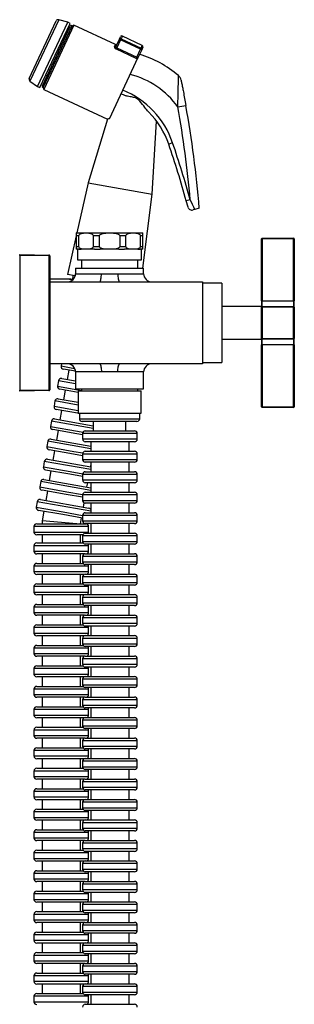
# Model space of a CAD drawing. Units: millimetres. Extents: x 417 to 517, y 223 to 1006.
# Drawn here: x 417 to 517, y 646 to 1006 of the extents above; entities that cross this region are included whole.
import ezdxf

# ---------------------------------------------------------------- set-up
doc = ezdxf.new("R2010")
doc.units = ezdxf.units.MM

msp = doc.modelspace()

# ---------------------------------------------------------------- linework, layer by layer
for p, q in [((420.44, 984.91), (430.31, 1005.96)), ((431.25, 1006.39), (420.71, 983.92)), ((434.52, 1005.51), (431.25, 1006.39)), ((423.48, 981.97), (434.52, 1005.51)), ((424.38, 981.54), (435.42, 1005.08)), ((425.26, 982.24), (435.45, 1003.97)), ((425.5, 981.57), (436.12, 1004.21)), ((436.78, 1004.45), (425.74, 980.91)), ((435.42, 1005.08), (434.52, 1005.51)), ((436.78, 1004.45), (436.12, 1004.21)), ((451.98, 997.32), (436.78, 1004.45)), ((433.75, 1000.34), (433.3, 1000.56)), ((452.24, 996.69), (453.43, 999.23)), ((453.88, 999.02), (452.5, 996.07)), ((453.43, 999.23), (453.87, 1000.18)), ((453.88, 999.02), (453.43, 999.23)), ((453.88, 999.02), (454.08, 999.43)), ((461.13, 995.63), (453.88, 999.02)), ((454.54, 1000.42), (454.08, 999.43)), ((454.08, 999.43), (461.32, 996.04)), ((461.78, 997.03), (454.54, 1000.42)), ((451.59, 996.48), (451.98, 997.32)), ((452.31, 995.67), (452.5, 996.07)), ((459.56, 992.27), (452.31, 995.67)), ((452.5, 996.07), (459.75, 992.67)), ((459.75, 992.67), (461.13, 995.63)), ((461.58, 995.42), (460.2, 992.46)), ((461.13, 995.63), (461.32, 996.04)), ((461.58, 995.42), (461.13, 995.63)), ((461.32, 996.04), (461.78, 997.03)), ((462.02, 996.36), (461.58, 995.42)), ((449.74, 970.13), (460.3, 992.64)), ((459.56, 992.27), (459.75, 992.67)), ((460.2, 992.46), (459.75, 992.67)), ((460.2, 992.46), (460.16, 992.38)), ((460.3, 992.64), (460.29, 992.65)), ((426.51, 986.07), (426.96, 985.86)), ((420.71, 983.92), (423.48, 981.97)), ((423.48, 981.97), (424.38, 981.54)), ((425.5, 981.57), (425.74, 980.91)), ((425.74, 980.91), (449.03, 969.98)), ((474.77, 974.53), (477.72, 975.06)), ((449.03, 969.98), (442.06, 946.66)), ((449.03, 969.99), (449.03, 969.98)), ((449.03, 969.98), (449.03, 969.98)), ((465.41, 942.54), (466.98, 969.32)), ((472.88, 961.32), (471.46, 960.84)), ((442.06, 946.66), (437.91, 928.32)), ((442.06, 946.66), (465.41, 942.54)), ((461.96, 915.47), (465.41, 942.54)), ((479.33, 940.45), (477.89, 940.05)), ((478.51, 937.8), (477.89, 940.05)), ((482.6, 937.41), (480.98, 936.94)), ((480.98, 936.94), (480.37, 936.76)), ((437.67, 927.24), (434.48, 913.15)), ((437.67, 928.32), (437.67, 927.32)), ((437.67, 928.32), (440.46, 928.32)), ((438.62, 927.32), (437.67, 927.32)), ((437.67, 927.32), (437.67, 923.34)), ((438.62, 923.34), (438.62, 927.32)), ((440.46, 928.32), (441.99, 928.32)), ((441.99, 928.32), (448.75, 928.32)), ((443.84, 927.32), (443.84, 923.34)), ((446.13, 927.32), (443.84, 927.32)), ((446.13, 923.34), (446.13, 927.32)), ((448.75, 928.32), (450.91, 928.32)), ((450.91, 928.32), (457.67, 928.32)), ((453.52, 927.32), (453.52, 923.34)), ((455.82, 927.32), (453.52, 927.32)), ((455.82, 923.34), (455.82, 927.32)), ((457.67, 928.32), (459.2, 928.32)), ((459.2, 928.32), (461.99, 928.32)), ((461.04, 927.32), (461.04, 923.34)), ((461.99, 927.32), (461.04, 927.32)), ((461.99, 927.32), (461.99, 928.32)), ((461.99, 923.34), (461.99, 927.32)), ((437.67, 923.34), (437.67, 922.34)), ((437.67, 923.34), (438.62, 923.34)), ((443.84, 923.34), (446.13, 923.34)), ((453.52, 923.34), (455.82, 923.34)), ((461.04, 923.34), (461.99, 923.34)), ((461.99, 922.34), (461.99, 923.34)), ((505.66, 926.12), (505.36, 926.12)), ((505.36, 903.42), (505.36, 926.12)), ((505.66, 926.42), (505.66, 926.12)), ((505.66, 926.42), (517.06, 926.42)), ((505.66, 926.12), (505.66, 903.42)), ((517.06, 926.12), (505.66, 926.12)), ((517.06, 926.12), (517.06, 926.42)), ((517.06, 903.42), (517.06, 926.12)), ((517.36, 926.12), (517.06, 926.12)), ((517.36, 926.12), (517.36, 903.42)), ((416.97, 920.42), (427.68, 920.23)), ((416.97, 920.12), (416.97, 920.42)), ((427.68, 919.93), (416.97, 920.12)), ((416.97, 920.12), (416.97, 870.72)), ((427.68, 870.91), (427.68, 919.93)), ((427.68, 919.93), (427.97, 919.93)), ((427.97, 919.93), (427.97, 870.91)), ((438.64, 922.34), (437.67, 922.34)), ((438.12, 922.34), (438.12, 918.5)), ((438.64, 922.34), (439.49, 922.34)), ((440.46, 922.34), (439.49, 922.34)), ((441.99, 922.34), (440.46, 922.34)), ((444.34, 922.34), (441.99, 922.34)), ((444.34, 922.34), (446.4, 922.34)), ((448.75, 922.34), (446.4, 922.34)), ((450.91, 922.34), (448.75, 922.34)), ((453.26, 922.34), (450.91, 922.34)), ((453.26, 922.34), (455.32, 922.34)), ((457.67, 922.34), (455.32, 922.34)), ((459.2, 922.34), (457.67, 922.34)), ((460.17, 922.34), (459.2, 922.34)), ((460.17, 922.34), (461.02, 922.34)), ((461.99, 922.34), (461.02, 922.34)), ((461.54, 918.5), (461.54, 922.34)), ((438.12, 918.5), (449.83, 918.5)), ((439.54, 918.5), (439.54, 915.47)), ((449.83, 918.5), (461.54, 918.5)), ((460.12, 915.47), (460.12, 918.5)), ((437.28, 912.65), (434.48, 913.15)), ((436.45, 912.8), (436.23, 911.22)), ((437.38, 915.47), (449.83, 915.47)), ((437.38, 915.47), (437.38, 913.42)), ((437.38, 913.42), (446.84, 913.42)), ((449.83, 915.47), (462.28, 915.47)), ((452.82, 913.42), (462.28, 913.42)), ((462.28, 913.42), (462.28, 915.47)), ((435.12, 911.47), (427.97, 911.47)), ((427.97, 910.42), (446.12, 910.42)), ((446.12, 910.42), (453.54, 910.42)), ((453.54, 910.42), (483.83, 910.42)), ((483.83, 910.42), (483.83, 880.42)), ((490.83, 909.92), (483.83, 909.92)), ((490.83, 909.92), (490.83, 880.92)), ((505.36, 901.42), (490.83, 901.42)), ((505.36, 903.42), (505.66, 903.42)), ((505.36, 903.42), (505.36, 901.12)), ((505.66, 901.42), (505.66, 903.42)), ((505.66, 903.42), (517.06, 903.42)), ((505.66, 901.42), (505.66, 901.12)), ((505.66, 901.42), (517.06, 901.42)), ((517.06, 903.42), (517.06, 901.42)), ((517.06, 903.42), (517.36, 903.42)), ((517.06, 901.12), (517.06, 901.42)), ((517.36, 901.12), (517.36, 903.42)), ((505.36, 901.12), (505.66, 901.12)), ((505.36, 889.72), (505.36, 901.12)), ((517.06, 901.12), (505.66, 901.12)), ((505.66, 901.12), (505.66, 889.72)), ((517.06, 901.12), (517.36, 901.12)), ((517.06, 889.72), (517.06, 901.12)), ((517.36, 901.12), (517.36, 889.72)), ((490.83, 889.42), (505.36, 889.42)), ((505.36, 889.72), (505.66, 889.72)), ((505.36, 889.72), (505.36, 887.42)), ((505.66, 887.42), (505.36, 887.42)), ((505.36, 864.72), (505.36, 887.42)), ((505.66, 889.42), (505.66, 889.72)), ((505.66, 889.72), (517.06, 889.72)), ((517.06, 889.42), (505.66, 889.42)), ((505.66, 887.42), (505.66, 889.42)), ((517.06, 887.42), (505.66, 887.42)), ((505.66, 887.42), (505.66, 864.72)), ((517.06, 889.72), (517.36, 889.72)), ((517.06, 889.72), (517.06, 889.42)), ((517.06, 889.42), (517.06, 887.42)), ((517.06, 887.42), (517.36, 887.42)), ((517.06, 864.72), (517.06, 887.42)), ((517.36, 887.42), (517.36, 889.72)), ((517.36, 887.42), (517.36, 864.72)), ((446.12, 880.42), (427.97, 880.42)), ((432.26, 880.42), (432.12, 879.62)), ((453.54, 880.42), (446.12, 880.42)), ((483.83, 880.42), (453.54, 880.42)), ((483.83, 880.92), (490.83, 880.92)), ((432.12, 879.62), (437.06, 878.75)), ((437.36, 877.68), (432.93, 878.46)), ((434.9, 878.12), (434.29, 874.67)), ((446.84, 877.42), (437.38, 877.42)), ((437.38, 877.42), (437.38, 871.27)), ((462.28, 877.42), (452.82, 877.42)), ((462.28, 871.27), (462.28, 877.42)), ((431.17, 874.21), (430.82, 872.24)), ((437.38, 873.11), (431.17, 874.21)), ((432.32, 875.02), (437.38, 874.13)), ((416.97, 870.72), (427.68, 870.91)), ((416.97, 870.42), (416.97, 870.72)), ((427.68, 870.61), (416.97, 870.42)), ((427.68, 870.91), (427.97, 870.91)), ((430.82, 872.24), (439.54, 870.7)), ((438.32, 869.9), (431.63, 871.08)), ((433.6, 870.73), (432.99, 867.28)), ((437.38, 871.27), (449.83, 871.27)), ((438.32, 870.51), (449.83, 870.51)), ((438.32, 870.51), (438.32, 862.31)), ((439.54, 871.27), (439.54, 870.51)), ((449.83, 871.27), (462.28, 871.27)), ((449.83, 870.51), (461.34, 870.51)), ((460.12, 870.51), (460.12, 871.27)), ((461.34, 862.31), (461.34, 870.51)), ((429.86, 866.82), (429.52, 864.85)), ((438.32, 865.33), (429.86, 866.82)), ((431.02, 867.63), (438.32, 866.35)), ((429.52, 864.85), (438.32, 863.3)), ((438.81, 862.2), (430.33, 863.69)), ((432.3, 863.35), (431.69, 859.9)), ((438.32, 862.31), (449.83, 862.31)), ((438.81, 862.31), (438.81, 860.32)), ((449.83, 862.31), (461.34, 862.31)), ((460.84, 860.32), (460.84, 862.31)), ((505.36, 864.72), (505.66, 864.72)), ((505.66, 864.72), (505.66, 864.42)), ((505.66, 864.72), (517.06, 864.72)), ((517.06, 864.42), (505.66, 864.42)), ((517.06, 864.42), (517.06, 864.72)), ((517.06, 864.72), (517.36, 864.72)), ((428.56, 859.43), (428.21, 857.47)), ((443.83, 856.74), (428.56, 859.43)), ((429.72, 860.25), (443.83, 857.76)), ((438.81, 860.32), (460.84, 860.32)), ((459.84, 859.32), (439.81, 859.32)), ((443.83, 859.32), (443.83, 855.89)), ((455.83, 855.89), (455.83, 859.32)), ((428.21, 857.47), (438.06, 855.73)), ((437.89, 854.74), (429.02, 856.31)), ((430.99, 855.96), (430.39, 852.51)), ((439.96, 854.38), (437.89, 854.74)), ((438.06, 855.73), (440.08, 855.37)), ((459.96, 854.89), (439.96, 854.89)), ((439.96, 854.89), (439.96, 852.89)), ((440.96, 855.89), (458.96, 855.89)), ((459.96, 852.89), (459.96, 854.89)), ((427.26, 852.05), (426.91, 850.08)), ((442.97, 849.28), (427.26, 852.05)), ((428.42, 852.86), (442.96, 850.3)), ((439.96, 852.89), (449.96, 852.89)), ((449.96, 851.89), (440.96, 851.89)), ((442.96, 851.89), (442.96, 848.39)), ((449.96, 852.89), (459.96, 852.89)), ((458.96, 851.89), (449.96, 851.89)), ((456.96, 848.39), (456.96, 851.89)), ((426.91, 850.08), (436.76, 848.34)), ((436.59, 847.36), (427.72, 848.92)), ((429.69, 848.57), (429.08, 845.13)), ((439.96, 846.76), (436.59, 847.36)), ((436.76, 848.34), (440.03, 847.77)), ((459.96, 847.39), (439.96, 847.39)), ((439.96, 847.39), (439.96, 845.39)), ((440.96, 848.39), (458.96, 848.39)), ((459.96, 845.39), (459.96, 847.39)), ((425.96, 844.66), (425.61, 842.69)), ((442.97, 841.66), (425.96, 844.66)), ((427.11, 845.47), (442.97, 842.68)), ((439.96, 845.39), (449.96, 845.39)), ((449.96, 844.39), (440.96, 844.39)), ((442.96, 844.39), (442.96, 840.89)), ((449.96, 845.39), (459.96, 845.39)), ((458.96, 844.39), (449.96, 844.39)), ((456.96, 840.89), (456.96, 844.39)), ((425.61, 842.69), (435.46, 840.96)), ((435.28, 839.97), (426.42, 841.53)), ((428.39, 841.19), (427.78, 837.74)), ((435.46, 840.96), (440, 840.16)), ((440.96, 840.89), (458.96, 840.89)), ((442.87, 842.7), (442.96, 843.21)), ((424.65, 837.28), (424.31, 835.31)), ((442.97, 834.05), (424.65, 837.28)), ((425.81, 838.09), (442.97, 835.06)), ((439.96, 839.15), (435.28, 839.97)), ((459.96, 839.89), (439.96, 839.89)), ((439.96, 839.89), (439.96, 837.89)), ((439.96, 837.89), (449.96, 837.89)), ((449.96, 836.89), (440.96, 836.89)), ((441.57, 835.31), (441.85, 836.89)), ((442.96, 836.89), (442.96, 833.39)), ((449.96, 837.89), (459.96, 837.89)), ((458.96, 836.89), (449.96, 836.89)), ((456.96, 833.39), (456.96, 836.89)), ((459.96, 837.89), (459.96, 839.89)), ((424.31, 835.31), (434.15, 833.57)), ((433.98, 832.59), (425.12, 834.15)), ((427.09, 833.8), (426.48, 830.35)), ((434.15, 833.57), (439.97, 832.54)), ((440.96, 833.39), (458.96, 833.39)), ((423.35, 829.89), (423, 827.92)), ((442.97, 826.43), (423.35, 829.89)), ((424.51, 830.7), (442.24, 827.58)), ((439.96, 831.53), (433.98, 832.59)), ((459.96, 832.39), (439.96, 832.39)), ((439.96, 832.39), (439.96, 830.39)), ((439.96, 830.39), (449.96, 830.39)), ((440.27, 827.92), (440.54, 829.48)), ((449.96, 829.39), (440.96, 829.39)), ((442.96, 829.39), (442.96, 825.89)), ((449.96, 830.39), (459.96, 830.39)), ((458.96, 829.39), (449.96, 829.39)), ((456.96, 825.89), (456.96, 829.39)), ((459.96, 830.39), (459.96, 832.39)), ((423, 827.92), (432.85, 826.18)), ((432.68, 825.2), (423.82, 826.76)), ((425.78, 826.42), (425.17, 822.94)), ((432.85, 826.18), (439.96, 824.93)), ((440.96, 825.89), (458.96, 825.89)), ((442.95, 825.89), (442.96, 825.93)), ((425.17, 822.95), (425.17, 821.82)), ((437.89, 821.82), (425.17, 822.94)), ((439.96, 823.92), (432.68, 825.2)), ((439.19, 821.82), (439.57, 823.98)), ((459.96, 824.89), (439.96, 824.89)), ((439.96, 824.89), (439.96, 822.89)), ((439.96, 822.89), (449.96, 822.89)), ((449.96, 822.89), (459.96, 822.89)), ((459.96, 822.89), (459.96, 824.89)), ((442.17, 820.82), (422.17, 820.82)), ((422.17, 820.82), (422.17, 818.82)), ((422.17, 818.82), (432.17, 818.82)), ((423.17, 821.82), (441.17, 821.82)), ((432.17, 818.82), (442.17, 818.82)), ((449.96, 821.89), (440.96, 821.89)), ((442.17, 818.82), (442.17, 820.82)), ((442.96, 821.89), (442.96, 818.39)), ((458.96, 821.89), (449.96, 821.89)), ((456.96, 818.39), (456.96, 821.89)), ((432.17, 817.82), (423.17, 817.82)), ((423.17, 814.82), (440.14, 814.82)), ((425.17, 817.82), (425.17, 814.82)), ((440.06, 817.82), (432.17, 817.82)), ((439.17, 814.82), (439.17, 817.82)), ((459.96, 817.39), (439.96, 817.39)), ((439.96, 817.39), (439.96, 815.39)), ((439.96, 815.39), (449.96, 815.39)), ((440.96, 818.39), (458.96, 818.39)), ((449.96, 815.39), (459.96, 815.39)), ((459.96, 815.39), (459.96, 817.39)), ((442.17, 813.82), (422.17, 813.82)), ((422.17, 813.82), (422.17, 811.82)), ((422.17, 811.82), (432.17, 811.82)), ((432.17, 811.82), (442.17, 811.82)), ((449.96, 814.39), (440.96, 814.39)), ((442.17, 811.82), (442.17, 813.82)), ((442.96, 814.39), (442.96, 810.89)), ((458.96, 814.39), (449.96, 814.39)), ((456.96, 810.89), (456.96, 814.39)), ((432.17, 810.82), (423.17, 810.82)), ((425.17, 810.82), (425.17, 807.32)), ((440.6, 810.82), (432.17, 810.82)), ((439.17, 807.32), (439.17, 810.82)), ((459.96, 809.89), (439.96, 809.89)), ((439.96, 809.89), (439.96, 807.89)), ((439.96, 807.89), (449.96, 807.89)), ((440.96, 810.89), (458.96, 810.89)), ((449.96, 807.89), (459.96, 807.89)), ((459.96, 807.89), (459.96, 809.89)), ((442.17, 806.32), (422.17, 806.32)), ((422.17, 806.32), (422.17, 804.32)), ((422.17, 804.32), (432.17, 804.32)), ((423.17, 807.32), (440.14, 807.32)), ((432.17, 804.32), (442.17, 804.32)), ((449.96, 806.89), (440.96, 806.89)), ((442.17, 804.32), (442.17, 806.32)), ((442.96, 806.89), (442.96, 803.39)), ((458.96, 806.89), (449.96, 806.89)), ((456.96, 803.39), (456.96, 806.89)), ((432.17, 803.32), (423.17, 803.32)), ((425.17, 803.32), (425.17, 799.82)), ((440.6, 803.32), (432.17, 803.32)), ((439.17, 799.82), (439.17, 803.32)), ((459.96, 802.39), (439.96, 802.39)), ((439.96, 802.39), (439.96, 800.39)), ((439.96, 800.39), (449.96, 800.39)), ((440.96, 803.39), (458.96, 803.39)), ((449.96, 800.39), (459.96, 800.39)), ((459.96, 800.39), (459.96, 802.39)), ((442.17, 798.82), (422.17, 798.82)), ((422.17, 798.82), (422.17, 796.82)), ((422.17, 796.82), (432.17, 796.82)), ((423.17, 799.82), (440.14, 799.82)), ((432.17, 796.82), (442.17, 796.82)), ((449.96, 799.39), (440.96, 799.39)), ((442.17, 796.82), (442.17, 798.82)), ((442.96, 799.39), (442.96, 795.89)), ((458.96, 799.39), (449.96, 799.39)), ((456.96, 795.89), (456.96, 799.39)), ((432.17, 795.82), (423.17, 795.82)), ((425.17, 795.82), (425.17, 792.32)), ((440.6, 795.82), (432.17, 795.82)), ((439.17, 792.32), (439.17, 795.82)), ((459.96, 794.89), (439.96, 794.89)), ((439.96, 794.89), (439.96, 792.89)), ((440.96, 795.89), (458.96, 795.89)), ((459.96, 792.89), (459.96, 794.89)), ((442.17, 791.32), (422.17, 791.32)), ((422.17, 791.32), (422.17, 789.32)), ((423.17, 792.32), (440.14, 792.32)), ((439.96, 792.89), (449.96, 792.89)), ((449.96, 791.89), (440.96, 791.89)), ((442.17, 789.32), (442.17, 791.32)), ((442.96, 791.89), (442.96, 788.39)), ((449.96, 792.89), (459.96, 792.89)), ((458.96, 791.89), (449.96, 791.89)), ((456.96, 788.39), (456.96, 791.89)), ((422.17, 789.32), (432.17, 789.32)), ((432.17, 788.32), (423.17, 788.32)), ((425.17, 788.32), (425.17, 784.82)), ((432.17, 789.32), (442.17, 789.32)), ((440.6, 788.32), (432.17, 788.32)), ((439.17, 784.82), (439.17, 788.32)), ((459.96, 787.39), (439.96, 787.39)), ((439.96, 787.39), (439.96, 785.39)), ((440.96, 788.39), (458.96, 788.39)), ((459.96, 785.39), (459.96, 787.39)), ((442.17, 783.82), (422.17, 783.82)), ((422.17, 783.82), (422.17, 781.82)), ((423.17, 784.82), (440.14, 784.82)), ((439.96, 785.39), (449.96, 785.39)), ((449.96, 784.39), (440.96, 784.39)), ((442.17, 781.82), (442.17, 783.82)), ((442.96, 784.39), (442.96, 780.89)), ((449.96, 785.39), (459.96, 785.39)), ((458.96, 784.39), (449.96, 784.39)), ((456.96, 780.89), (456.96, 784.39)), ((422.17, 781.82), (432.17, 781.82)), ((432.17, 780.82), (423.17, 780.82)), ((425.17, 780.82), (425.17, 777.32)), ((432.17, 781.82), (442.17, 781.82)), ((440.6, 780.82), (432.17, 780.82)), ((439.17, 777.32), (439.17, 780.82)), ((459.96, 779.89), (439.96, 779.89)), ((439.96, 779.89), (439.96, 777.89)), ((440.96, 780.89), (458.96, 780.89)), ((459.96, 777.89), (459.96, 779.89)), ((442.17, 776.32), (422.17, 776.32)), ((422.17, 776.32), (422.17, 774.32)), ((423.17, 777.32), (440.14, 777.32)), ((439.96, 777.89), (449.96, 777.89)), ((449.96, 776.89), (440.96, 776.89)), ((442.17, 774.32), (442.17, 776.32)), ((442.96, 776.89), (442.96, 773.39)), ((449.96, 777.89), (459.96, 777.89)), ((458.96, 776.89), (449.96, 776.89)), ((456.96, 773.39), (456.96, 776.89)), ((422.17, 774.32), (432.17, 774.32)), ((432.17, 773.32), (423.17, 773.32)), ((425.17, 773.32), (425.17, 769.82)), ((432.17, 774.32), (442.17, 774.32)), ((440.6, 773.32), (432.17, 773.32)), ((439.17, 769.82), (439.17, 773.32)), ((459.96, 772.39), (439.96, 772.39)), ((439.96, 772.39), (439.96, 770.39)), ((440.96, 773.39), (458.96, 773.39)), ((459.96, 770.39), (459.96, 772.39)), ((442.17, 768.82), (422.17, 768.82)), ((422.17, 768.82), (422.17, 766.82)), ((423.17, 769.82), (440.14, 769.82)), ((439.96, 770.39), (449.96, 770.39)), ((449.96, 769.39), (440.96, 769.39)), ((442.17, 766.82), (442.17, 768.82)), ((442.96, 769.39), (442.96, 765.89)), ((449.96, 770.39), (459.96, 770.39)), ((458.96, 769.39), (449.96, 769.39)), ((456.96, 765.89), (456.96, 769.39)), ((422.17, 766.82), (432.17, 766.82)), ((432.17, 765.82), (423.17, 765.82)), ((425.17, 765.82), (425.17, 762.32)), ((432.17, 766.82), (442.17, 766.82)), ((440.6, 765.82), (432.17, 765.82)), ((439.17, 762.32), (439.17, 765.82)), ((459.96, 764.89), (439.96, 764.89)), ((439.96, 764.89), (439.96, 762.89)), ((440.96, 765.89), (458.96, 765.89)), ((459.96, 762.89), (459.96, 764.89)), ((442.17, 761.32), (422.17, 761.32)), ((422.17, 761.32), (422.17, 759.32)), ((423.17, 762.32), (440.14, 762.32)), ((439.96, 762.89), (449.96, 762.89)), ((449.96, 761.89), (440.96, 761.89)), ((442.17, 759.32), (442.17, 761.32)), ((442.96, 761.89), (442.96, 758.39)), ((449.96, 762.89), (459.96, 762.89)), ((458.96, 761.89), (449.96, 761.89)), ((456.96, 758.39), (456.96, 761.89)), ((422.17, 759.32), (432.17, 759.32)), ((432.17, 758.32), (423.17, 758.32)), ((425.17, 758.32), (425.17, 754.82)), ((432.17, 759.32), (442.17, 759.32)), ((440.6, 758.32), (432.17, 758.32)), ((439.17, 754.82), (439.17, 758.32)), ((459.96, 757.39), (439.96, 757.39)), ((439.96, 757.39), (439.96, 755.39)), ((440.96, 758.39), (458.96, 758.39)), ((459.96, 755.39), (459.96, 757.39)), ((442.17, 753.82), (422.17, 753.82)), ((422.17, 753.82), (422.17, 751.82)), ((423.17, 754.82), (440.14, 754.82)), ((439.96, 755.39), (449.96, 755.39)), ((449.96, 754.39), (440.96, 754.39)), ((442.17, 751.82), (442.17, 753.82)), ((442.96, 754.39), (442.96, 750.89)), ((449.96, 755.39), (459.96, 755.39)), ((458.96, 754.39), (449.96, 754.39)), ((456.96, 750.89), (456.96, 754.39)), ((422.17, 751.82), (432.17, 751.82)), ((432.17, 750.82), (423.17, 750.82)), ((425.17, 750.82), (425.17, 747.32)), ((432.17, 751.82), (442.17, 751.82)), ((440.6, 750.82), (432.17, 750.82)), ((439.17, 747.32), (439.17, 750.82)), ((440.96, 750.89), (458.96, 750.89)), ((442.17, 746.32), (422.17, 746.32)), ((422.17, 746.32), (422.17, 744.32)), ((423.17, 747.32), (440.14, 747.32)), ((459.96, 749.89), (439.96, 749.89)), ((439.96, 749.89), (439.96, 747.89)), ((439.96, 747.89), (449.96, 747.89)), ((449.96, 746.89), (440.96, 746.89)), ((442.17, 744.32), (442.17, 746.32)), ((442.96, 746.89), (442.96, 743.39)), ((449.96, 747.89), (459.96, 747.89)), ((458.96, 746.89), (449.96, 746.89)), ((456.96, 743.39), (456.96, 746.89)), ((459.96, 747.89), (459.96, 749.89)), ((422.17, 744.32), (432.17, 744.32)), ((432.17, 743.32), (423.17, 743.32)), ((425.17, 743.32), (425.17, 739.82)), ((432.17, 744.32), (442.17, 744.32)), ((440.6, 743.32), (432.17, 743.32)), ((439.17, 739.82), (439.17, 743.32)), ((440.96, 743.39), (458.96, 743.39)), ((423.17, 739.82), (440.14, 739.82)), ((459.96, 742.39), (439.96, 742.39)), ((439.96, 742.39), (439.96, 740.39)), ((439.96, 740.39), (449.96, 740.39)), ((449.96, 739.39), (440.96, 739.39)), ((442.96, 739.39), (442.96, 735.89)), ((449.96, 740.39), (459.96, 740.39)), ((458.96, 739.39), (449.96, 739.39)), ((456.96, 735.89), (456.96, 739.39)), ((459.96, 740.39), (459.96, 742.39)), ((442.17, 738.82), (422.17, 738.82)), ((422.17, 738.82), (422.17, 736.82)), ((422.17, 736.82), (432.17, 736.82)), ((432.17, 735.82), (423.17, 735.82)), ((425.17, 735.82), (425.17, 732.32)), ((432.17, 736.82), (442.17, 736.82)), ((440.6, 735.82), (432.17, 735.82)), ((439.17, 732.32), (439.17, 735.82)), ((440.96, 735.89), (458.96, 735.89)), ((442.17, 736.82), (442.17, 738.82)), ((423.17, 732.32), (440.14, 732.32)), ((459.96, 734.89), (439.96, 734.89)), ((439.96, 734.89), (439.96, 732.89)), ((439.96, 732.89), (449.96, 732.89)), ((449.96, 731.89), (440.96, 731.89)), ((442.96, 731.89), (442.96, 728.39)), ((449.96, 732.89), (459.96, 732.89)), ((458.96, 731.89), (449.96, 731.89)), ((456.96, 728.39), (456.96, 731.89)), ((459.96, 732.89), (459.96, 734.89)), ((442.17, 731.32), (422.17, 731.32)), ((422.17, 731.32), (422.17, 729.32)), ((422.17, 729.32), (432.17, 729.32)), ((432.17, 728.32), (423.17, 728.32)), ((425.17, 728.32), (425.17, 724.82)), ((432.17, 729.32), (442.17, 729.32)), ((440.6, 728.32), (432.17, 728.32)), ((439.17, 724.82), (439.17, 728.32)), ((440.96, 728.39), (458.96, 728.39)), ((442.17, 729.32), (442.17, 731.32)), ((423.17, 724.82), (440.14, 724.82)), ((459.96, 727.39), (439.96, 727.39)), ((439.96, 727.39), (439.96, 725.39)), ((439.96, 725.39), (449.96, 725.39)), ((449.96, 725.39), (459.96, 725.39)), ((459.96, 725.39), (459.96, 727.39)), ((442.17, 723.82), (422.17, 723.82)), ((422.17, 723.82), (422.17, 721.82)), ((422.17, 721.82), (432.17, 721.82)), ((432.17, 721.82), (442.17, 721.82)), ((449.96, 724.39), (440.96, 724.39)), ((442.17, 721.82), (442.17, 723.82)), ((442.96, 724.39), (442.96, 720.89)), ((458.96, 724.39), (449.96, 724.39)), ((456.96, 720.89), (456.96, 724.39)), ((432.17, 720.82), (423.17, 720.82)), ((425.17, 720.82), (425.17, 717.32)), ((440.6, 720.82), (432.17, 720.82)), ((439.17, 717.32), (439.17, 720.82)), ((459.96, 719.89), (439.96, 719.89)), ((439.96, 719.89), (439.96, 717.89)), ((439.96, 717.89), (449.96, 717.89)), ((440.96, 720.89), (458.96, 720.89)), ((449.96, 717.89), (459.96, 717.89)), ((459.96, 717.89), (459.96, 719.89)), ((442.17, 716.32), (422.17, 716.32)), ((422.17, 716.32), (422.17, 714.32)), ((422.17, 714.32), (432.17, 714.32)), ((423.17, 717.32), (440.14, 717.32)), ((432.17, 714.32), (442.17, 714.32)), ((449.96, 716.89), (440.96, 716.89)), ((442.17, 714.32), (442.17, 716.32)), ((442.96, 716.89), (442.96, 713.39)), ((458.96, 716.89), (449.96, 716.89)), ((456.96, 713.39), (456.96, 716.89)), ((432.17, 713.32), (423.17, 713.32)), ((425.17, 713.32), (425.17, 709.82)), ((440.6, 713.32), (432.17, 713.32)), ((439.17, 709.82), (439.17, 713.32)), ((459.96, 712.39), (439.96, 712.39)), ((439.96, 712.39), (439.96, 710.39)), ((439.96, 710.39), (449.96, 710.39)), ((440.96, 713.39), (458.96, 713.39)), ((449.96, 710.39), (459.96, 710.39)), ((459.96, 710.39), (459.96, 712.39)), ((442.17, 708.82), (422.17, 708.82)), ((422.17, 708.82), (422.17, 706.82)), ((422.17, 706.82), (432.17, 706.82)), ((423.17, 709.82), (440.14, 709.82)), ((432.17, 706.82), (442.17, 706.82)), ((449.96, 709.39), (440.96, 709.39)), ((442.17, 706.82), (442.17, 708.82)), ((442.96, 709.39), (442.96, 705.89)), ((458.96, 709.39), (449.96, 709.39)), ((456.96, 705.89), (456.96, 709.39)), ((432.17, 705.82), (423.17, 705.82)), ((425.17, 705.82), (425.17, 702.32)), ((440.6, 705.82), (432.17, 705.82)), ((439.17, 702.32), (439.17, 705.82)), ((459.96, 704.89), (439.96, 704.89)), ((439.96, 704.89), (439.96, 702.89)), ((440.96, 705.89), (458.96, 705.89)), ((459.96, 702.89), (459.96, 704.89)), ((442.17, 701.32), (422.17, 701.32)), ((422.17, 701.32), (422.17, 699.32)), ((423.17, 702.32), (440.14, 702.32)), ((439.96, 702.89), (449.96, 702.89)), ((449.96, 701.89), (440.96, 701.89)), ((442.17, 699.32), (442.17, 701.32)), ((442.96, 701.89), (442.96, 698.39)), ((449.96, 702.89), (459.96, 702.89)), ((458.96, 701.89), (449.96, 701.89)), ((456.96, 698.39), (456.96, 701.89)), ((422.17, 699.32), (432.17, 699.32)), ((432.17, 698.32), (423.17, 698.32)), ((425.17, 698.32), (425.17, 694.82)), ((432.17, 699.32), (442.17, 699.32)), ((440.6, 698.32), (432.17, 698.32)), ((439.17, 694.82), (439.17, 698.32)), ((459.96, 697.39), (439.96, 697.39)), ((439.96, 697.39), (439.96, 695.39)), ((440.96, 698.39), (458.96, 698.39)), ((459.96, 695.39), (459.96, 697.39)), ((442.17, 693.82), (422.17, 693.82)), ((422.17, 693.82), (422.17, 691.82)), ((423.17, 694.82), (440.14, 694.82)), ((439.96, 695.39), (449.96, 695.39)), ((449.96, 694.39), (440.96, 694.39)), ((442.17, 691.82), (442.17, 693.82)), ((442.96, 694.39), (442.96, 690.89)), ((449.96, 695.39), (459.96, 695.39)), ((458.96, 694.39), (449.96, 694.39)), ((456.96, 690.89), (456.96, 694.39)), ((422.17, 691.82), (432.17, 691.82)), ((432.17, 690.82), (423.17, 690.82)), ((425.17, 690.82), (425.17, 687.32)), ((432.17, 691.82), (442.17, 691.82)), ((440.6, 690.82), (432.17, 690.82)), ((439.17, 687.32), (439.17, 690.82)), ((459.96, 689.89), (439.96, 689.89)), ((439.96, 689.89), (439.96, 687.89)), ((440.96, 690.89), (458.96, 690.89)), ((459.96, 687.89), (459.96, 689.89)), ((442.17, 686.32), (422.17, 686.32)), ((422.17, 686.32), (422.17, 684.32)), ((423.17, 687.32), (440.14, 687.32)), ((439.96, 687.89), (449.96, 687.89)), ((449.96, 686.89), (440.96, 686.89)), ((442.17, 684.32), (442.17, 686.32)), ((442.96, 686.89), (442.96, 683.39)), ((449.96, 687.89), (459.96, 687.89)), ((458.96, 686.89), (449.96, 686.89)), ((456.96, 683.39), (456.96, 686.89)), ((422.17, 684.32), (432.17, 684.32)), ((432.17, 683.32), (423.17, 683.32)), ((425.17, 683.32), (425.17, 679.82)), ((432.17, 684.32), (442.17, 684.32)), ((440.6, 683.32), (432.17, 683.32)), ((439.17, 679.82), (439.17, 683.32)), ((459.96, 682.39), (439.96, 682.39)), ((439.96, 682.39), (439.96, 680.39)), ((440.96, 683.39), (458.96, 683.39)), ((459.96, 680.39), (459.96, 682.39)), ((442.17, 678.82), (422.17, 678.82)), ((422.17, 678.82), (422.17, 676.82)), ((423.17, 679.82), (440.14, 679.82)), ((439.96, 680.39), (449.96, 680.39)), ((449.96, 679.39), (440.96, 679.39)), ((442.17, 676.82), (442.17, 678.82)), ((442.96, 679.39), (442.96, 675.89)), ((449.96, 680.39), (459.96, 680.39)), ((458.96, 679.39), (449.96, 679.39)), ((456.96, 675.89), (456.96, 679.39)), ((422.17, 676.82), (432.17, 676.82)), ((432.17, 675.82), (423.17, 675.82)), ((425.17, 675.82), (425.17, 672.32)), ((432.17, 676.82), (442.17, 676.82)), ((440.6, 675.82), (432.17, 675.82)), ((439.17, 672.32), (439.17, 675.82)), ((459.96, 674.89), (439.96, 674.89)), ((439.96, 674.89), (439.96, 672.89)), ((440.96, 675.89), (458.96, 675.89)), ((459.96, 672.89), (459.96, 674.89)), ((442.17, 671.32), (422.17, 671.32)), ((422.17, 671.32), (422.17, 669.32)), ((423.17, 672.32), (440.14, 672.32)), ((439.96, 672.89), (449.96, 672.89)), ((449.96, 671.89), (440.96, 671.89)), ((442.17, 669.32), (442.17, 671.32)), ((442.96, 671.89), (442.96, 668.39)), ((449.96, 672.89), (459.96, 672.89)), ((458.96, 671.89), (449.96, 671.89)), ((456.96, 668.39), (456.96, 671.89)), ((422.17, 669.32), (432.17, 669.32)), ((432.17, 668.32), (423.17, 668.32)), ((425.17, 668.32), (425.17, 664.82)), ((432.17, 669.32), (442.17, 669.32)), ((440.6, 668.32), (432.17, 668.32)), ((439.17, 664.82), (439.17, 668.32)), ((459.96, 667.39), (439.96, 667.39)), ((439.96, 667.39), (439.96, 665.39)), ((440.96, 668.39), (458.96, 668.39)), ((459.96, 665.39), (459.96, 667.39)), ((442.17, 663.82), (422.17, 663.82)), ((422.17, 663.82), (422.17, 661.82)), ((423.17, 664.82), (440.14, 664.82)), ((439.96, 665.39), (449.96, 665.39)), ((449.96, 664.39), (440.96, 664.39)), ((442.17, 661.82), (442.17, 663.82)), ((442.96, 664.39), (442.96, 660.89)), ((449.96, 665.39), (459.96, 665.39)), ((458.96, 664.39), (449.96, 664.39)), ((456.96, 660.89), (456.96, 664.39)), ((422.17, 661.82), (432.17, 661.82)), ((432.17, 660.82), (423.17, 660.82)), ((425.17, 660.82), (425.17, 657.32)), ((432.17, 661.82), (442.17, 661.82)), ((440.6, 660.82), (432.17, 660.82)), ((439.17, 657.32), (439.17, 660.82)), ((459.96, 659.89), (439.96, 659.89)), ((439.96, 659.89), (439.96, 657.89)), ((440.96, 660.89), (458.96, 660.89)), ((459.96, 657.89), (459.96, 659.89)), ((442.17, 656.32), (422.17, 656.32)), ((422.17, 656.32), (422.17, 654.32)), ((423.17, 657.32), (440.14, 657.32)), ((439.96, 657.89), (449.96, 657.89)), ((449.96, 656.89), (440.96, 656.89)), ((442.17, 654.32), (442.17, 656.32)), ((442.96, 656.89), (442.96, 653.39)), ((449.96, 657.89), (459.96, 657.89)), ((458.96, 656.89), (449.96, 656.89)), ((456.96, 653.39), (456.96, 656.89)), ((422.17, 654.32), (432.17, 654.32)), ((432.17, 653.32), (423.17, 653.32)), ((425.17, 653.32), (425.17, 649.82)), ((432.17, 654.32), (442.17, 654.32)), ((440.6, 653.32), (432.17, 653.32)), ((439.17, 649.82), (439.17, 653.32)), ((440.96, 653.39), (458.96, 653.39)), ((423.17, 649.82), (440.14, 649.82)), ((459.96, 652.39), (439.96, 652.39)), ((439.96, 652.39), (439.96, 650.39)), ((439.96, 650.39), (449.96, 650.39)), ((449.96, 649.39), (440.96, 649.39)), ((442.96, 649.39), (442.96, 645.89)), ((449.96, 650.39), (459.96, 650.39)), ((458.96, 649.39), (449.96, 649.39)), ((456.96, 645.89), (456.96, 649.39)), ((459.96, 650.39), (459.96, 652.39)), ((442.17, 648.82), (422.17, 648.82)), ((422.17, 648.82), (422.17, 646.82)), ((422.17, 646.82), (432.17, 646.82)), ((432.17, 646.82), (442.17, 646.82)), ((440.96, 645.89), (458.96, 645.89)), ((442.17, 646.82), (442.17, 648.82))]:
    msp.add_line(p, q)
for points in [[(453.43, 999.23, 0), (453.47, 999.3, 0), (453.52, 999.36, 0), (453.59, 999.41, 0), (453.66, 999.45, 0), (453.74, 999.47, 0), (453.83, 999.49, 0), (453.91, 999.48, 0), (454, 999.47, 0), (454.08, 999.43, 0)], [(451.59, 996.48, 0), (451.58, 996.45, 0), (451.58, 996.42, 0), (451.58, 996.39, 0), (451.58, 996.35, 0), (451.59, 996.31, 0), (451.61, 996.26, 0), (451.64, 996.22, 0), (451.67, 996.17, 0), (451.7, 996.13, 0), (451.74, 996.08, 0), (451.78, 996.04, 0), (451.83, 995.99, 0), (451.88, 995.95, 0), (451.93, 995.9, 0), (451.99, 995.86, 0), (452.05, 995.82, 0), (452.11, 995.78, 0), (452.17, 995.74, 0), (452.24, 995.7, 0), (452.31, 995.67, 0)], [(451.59, 996.48, 0), (451.67, 996.45, 0), (451.76, 996.43, 0), (451.84, 996.43, 0), (451.93, 996.44, 0), (452.01, 996.47, 0), (452.08, 996.51, 0), (452.15, 996.56, 0), (452.2, 996.62, 0), (452.24, 996.69, 0), (452.24, 996.69, 0)], [(452.5, 996.07, 0), (452.49, 996.08, 0), (452.47, 996.09, 0), (452.45, 996.1, 0), (452.42, 996.12, 0), (452.4, 996.13, 0), (452.39, 996.14, 0), (452.37, 996.16, 0), (452.36, 996.17, 0), (452.35, 996.19, 0), (452.33, 996.2, 0), (452.31, 996.22, 0), (452.3, 996.25, 0), (452.28, 996.28, 0), (452.26, 996.31, 0), (452.25, 996.34, 0), (452.23, 996.38, 0), (452.22, 996.41, 0), (452.21, 996.45, 0), (452.21, 996.49, 0), (452.21, 996.53, 0), (452.21, 996.56, 0), (452.21, 996.6, 0), (452.22, 996.63, 0), (452.23, 996.66, 0), (452.24, 996.69, 0)], [(461.32, 996.04, 0), (461.4, 996, 0), (461.47, 995.95, 0), (461.52, 995.88, 0), (461.57, 995.81, 0), (461.6, 995.73, 0), (461.62, 995.65, 0), (461.62, 995.57, 0), (461.61, 995.49, 0), (461.58, 995.42, 0)], [(460.16, 992.38, 0), (460.15, 992.36, 0), (460.13, 992.34, 0), (460.12, 992.33, 0), (460.1, 992.32, 0), (460.07, 992.31, 0), (460.03, 992.29, 0), (459.98, 992.28, 0), (459.93, 992.27, 0), (459.87, 992.27, 0), (459.72, 992.26, 0), (459.56, 992.27, 0), (459.56, 992.27, 0)], [(474.77, 974.53, 0), (474.82, 976.02, 0), (474.84, 976.76, 0), (474.86, 977.5, 0), (474.89, 978.26, 0), (474.9, 979.01, 0), (474.92, 979.75, 0), (474.94, 980.48, 0), (474.95, 981.04, 0), (474.95, 981.59, 0), (474.96, 982.13, 0), (474.97, 982.65, 0), (474.97, 983.18, 0), (474.97, 983.68, 0), (474.98, 984.15, 0), (474.98, 984.59, 0), (474.98, 984.86, 0), (474.98, 985.12, 0), (474.98, 985.34, 0), (474.98, 985.54, 0), (474.98, 985.68, 0), (474.98, 985.8, 0), (474.97, 985.88, 0), (474.97, 985.94, 0), (474.97, 985.96, 0), (474.97, 985.97, 0)], [(475.97, 984.28, 0), (475.97, 984.27, 0), (475.97, 984.26, 0), (475.98, 984.22, 0), (476, 984.15, 0), (476.01, 984.06, 0), (476.04, 983.95, 0), (476.06, 983.81, 0), (476.1, 983.63, 0), (476.14, 983.44, 0), (476.18, 983.23, 0), (476.21, 983.06, 0), (476.25, 982.89, 0), (476.32, 982.53, 0), (476.4, 982.14, 0), (476.48, 981.73, 0), (476.56, 981.32, 0), (476.64, 980.89, 0), (476.72, 980.46, 0), (476.81, 980.01, 0), (476.92, 979.42, 0), (477.04, 978.82, 0), (477.26, 977.59, 0), (477.5, 976.33, 0), (477.72, 975.06, 0)], [(464.13, 972.6, 0), (463.96, 972.78, 0), (463.7, 973.07, 0), (463.45, 973.37, 0), (463.11, 973.8, 0), (462.77, 974.25, 0), (462.33, 974.83, 0), (461.88, 975.41, 0), (461.41, 976, 0), (460.91, 976.57, 0), (460.68, 976.82, 0), (460.43, 977.06, 0), (460.23, 977.23, 0), (460.02, 977.38, 0), (459.87, 977.48, 0), (459.73, 977.57, 0), (459.49, 977.69, 0), (459.25, 977.79, 0), (458.91, 977.9, 0), (458.57, 977.98, 0), (458.26, 978.05, 0), (457.8, 978.14, 0), (457.34, 978.22, 0), (456.88, 978.3, 0), (456.44, 978.38, 0), (456.15, 978.45, 0), (455.89, 978.51, 0), (455.65, 978.58, 0), (455.41, 978.66, 0), (455.18, 978.76, 0)], [(438.62, 927.32, 0), (438.67, 927.57, 0), (438.82, 927.78, 0), (439.01, 927.94, 0), (439.21, 928.05, 0), (439.39, 928.13, 0), (439.54, 928.19, 0), (439.68, 928.23, 0), (439.8, 928.25, 0), (439.91, 928.27, 0), (440.01, 928.29, 0), (440.09, 928.3, 0), (440.17, 928.31, 0), (440.25, 928.31, 0), (440.32, 928.32, 0), (440.39, 928.32, 0), (440.46, 928.32, 0)], [(441.99, 928.32, 0), (442.06, 928.32, 0), (442.13, 928.32, 0), (442.21, 928.31, 0), (442.28, 928.31, 0), (442.36, 928.3, 0), (442.45, 928.29, 0), (442.55, 928.27, 0), (442.65, 928.25, 0), (442.77, 928.23, 0), (442.91, 928.19, 0), (443.07, 928.13, 0), (443.25, 928.05, 0), (443.44, 927.94, 0), (443.63, 927.78, 0), (443.78, 927.57, 0), (443.84, 927.32, 0)], [(446.13, 927.32, 0), (446.22, 927.57, 0), (446.43, 927.78, 0), (446.7, 927.94, 0), (446.97, 928.05, 0), (447.23, 928.13, 0), (447.45, 928.19, 0), (447.64, 928.23, 0), (447.81, 928.25, 0), (447.96, 928.27, 0), (448.1, 928.29, 0), (448.22, 928.3, 0), (448.34, 928.31, 0), (448.45, 928.31, 0), (448.55, 928.32, 0), (448.65, 928.32, 0), (448.75, 928.32, 0)], [(450.91, 928.32, 0), (451.01, 928.32, 0), (451.11, 928.32, 0), (451.21, 928.31, 0), (451.32, 928.31, 0), (451.44, 928.3, 0), (451.56, 928.29, 0), (451.69, 928.27, 0), (451.85, 928.25, 0), (452.02, 928.23, 0), (452.21, 928.19, 0), (452.43, 928.13, 0), (452.69, 928.05, 0), (452.96, 927.94, 0), (453.23, 927.78, 0), (453.44, 927.57, 0), (453.52, 927.32, 0)], [(455.82, 927.32, 0), (455.88, 927.57, 0), (456.03, 927.78, 0), (456.22, 927.94, 0), (456.41, 928.05, 0), (456.59, 928.13, 0), (456.75, 928.19, 0), (456.88, 928.23, 0), (457, 928.25, 0), (457.11, 928.27, 0), (457.21, 928.29, 0), (457.29, 928.3, 0), (457.38, 928.31, 0), (457.45, 928.31, 0), (457.52, 928.32, 0), (457.6, 928.32, 0), (457.67, 928.32, 0)], [(459.2, 928.32, 0), (459.27, 928.32, 0), (459.34, 928.32, 0), (459.41, 928.31, 0), (459.49, 928.31, 0), (459.57, 928.3, 0), (459.65, 928.29, 0), (459.75, 928.27, 0), (459.86, 928.25, 0), (459.98, 928.23, 0), (460.11, 928.19, 0), (460.27, 928.13, 0), (460.45, 928.05, 0), (460.64, 927.94, 0), (460.84, 927.78, 0), (460.99, 927.57, 0), (461.04, 927.32, 0)], [(440.46, 922.34, 0), (440.39, 922.34, 0), (440.32, 922.35, 0), (440.25, 922.35, 0), (440.17, 922.35, 0), (440.09, 922.36, 0), (440.01, 922.37, 0), (439.91, 922.39, 0), (439.8, 922.41, 0), (439.68, 922.44, 0), (439.54, 922.47, 0), (439.39, 922.53, 0), (439.21, 922.61, 0), (439.01, 922.72, 0), (438.82, 922.88, 0), (438.67, 923.09, 0), (438.62, 923.34, 0)], [(443.84, 923.34, 0), (443.78, 923.09, 0), (443.63, 922.88, 0), (443.44, 922.72, 0), (443.25, 922.61, 0), (443.07, 922.53, 0), (442.91, 922.47, 0), (442.77, 922.44, 0), (442.65, 922.41, 0), (442.55, 922.39, 0), (442.45, 922.37, 0), (442.36, 922.36, 0), (442.28, 922.35, 0), (442.21, 922.35, 0), (442.13, 922.35, 0), (442.06, 922.34, 0), (441.99, 922.34, 0)], [(448.75, 922.34, 0), (448.65, 922.34, 0), (448.55, 922.35, 0), (448.45, 922.35, 0), (448.34, 922.35, 0), (448.22, 922.36, 0), (448.1, 922.37, 0), (447.96, 922.39, 0), (447.81, 922.41, 0), (447.64, 922.44, 0), (447.45, 922.47, 0), (447.23, 922.53, 0), (446.97, 922.61, 0), (446.7, 922.72, 0), (446.43, 922.88, 0), (446.22, 923.09, 0), (446.13, 923.34, 0)], [(453.52, 923.34, 0), (453.44, 923.09, 0), (453.23, 922.88, 0), (452.96, 922.72, 0), (452.69, 922.61, 0), (452.43, 922.53, 0), (452.21, 922.47, 0), (452.02, 922.44, 0), (451.85, 922.41, 0), (451.69, 922.39, 0), (451.56, 922.37, 0), (451.44, 922.36, 0), (451.32, 922.35, 0), (451.21, 922.35, 0), (451.11, 922.35, 0), (451.01, 922.34, 0), (450.91, 922.34, 0)], [(457.67, 922.34, 0), (457.6, 922.34, 0), (457.52, 922.35, 0), (457.45, 922.35, 0), (457.38, 922.35, 0), (457.29, 922.36, 0), (457.21, 922.37, 0), (457.11, 922.39, 0), (457, 922.41, 0), (456.88, 922.44, 0), (456.75, 922.47, 0), (456.59, 922.53, 0), (456.41, 922.61, 0), (456.22, 922.72, 0), (456.03, 922.88, 0), (455.88, 923.09, 0), (455.82, 923.34, 0)], [(461.04, 923.34, 0), (460.99, 923.09, 0), (460.84, 922.88, 0), (460.64, 922.72, 0), (460.45, 922.61, 0), (460.27, 922.53, 0), (460.11, 922.47, 0), (459.98, 922.44, 0), (459.86, 922.41, 0), (459.75, 922.39, 0), (459.65, 922.37, 0), (459.57, 922.36, 0), (459.49, 922.35, 0), (459.41, 922.35, 0), (459.34, 922.35, 0), (459.27, 922.34, 0), (459.2, 922.34, 0)], [(427.68, 919.93, 0), (427.68, 919.99, 0), (427.68, 920.04, 0), (427.68, 920.08, 0), (427.68, 920.13, 0), (427.68, 920.16, 0), (427.68, 920.19, 0), (427.68, 920.22, 0), (427.68, 920.23, 0), (427.68, 920.23, 0)], [(446.12, 910.42, 0), (446.24, 910.47, 0), (446.36, 910.6, 0), (446.48, 910.82, 0), (446.58, 911.12, 0), (446.67, 911.49, 0), (446.74, 911.92, 0), (446.79, 912.39, 0), (446.83, 912.9, 0), (446.84, 913.42, 0)], [(446.84, 913.42, 0), (447.55, 913.41, 0), (448.27, 913.4, 0), (449, 913.39, 0), (449.74, 913.39, 0), (450.51, 913.39, 0), (451.28, 913.4, 0), (452.06, 913.41, 0), (452.82, 913.42, 0)], [(452.82, 913.42, 0), (452.83, 912.9, 0), (452.87, 912.39, 0), (452.92, 911.92, 0), (452.99, 911.49, 0), (453.08, 911.12, 0), (453.18, 910.82, 0), (453.3, 910.6, 0), (453.42, 910.47, 0), (453.54, 910.42, 0)], [(436.35, 911.16, 0), (435.95, 911.26, 0), (435.61, 911.34, 0), (435.37, 911.41, 0), (435.2, 911.45, 0), (435.12, 911.47, 0), (435.11, 911.47, 0)], [(435.12, 911.47, 0), (435.29, 911.45, 0), (435.36, 911.44, 0)], [(436.37, 911.19, 0), (436.15, 911.24, 0), (435.9, 911.3, 0), (435.69, 911.35, 0), (435.54, 911.39, 0), (435.43, 911.42, 0), (435.39, 911.43, 0), (435.38, 911.43, 0)], [(446.12, 880.42, 0), (446.24, 880.37, 0), (446.36, 880.24, 0), (446.48, 880.02, 0), (446.58, 879.72, 0), (446.67, 879.35, 0), (446.74, 878.92, 0), (446.79, 878.45, 0), (446.83, 877.94, 0), (446.84, 877.42, 0)], [(452.82, 877.42, 0), (452.83, 877.94, 0), (452.87, 878.45, 0), (452.92, 878.92, 0), (452.99, 879.35, 0), (453.08, 879.72, 0), (453.18, 880.02, 0), (453.3, 880.24, 0), (453.42, 880.37, 0), (453.54, 880.42, 0)], [(452.82, 877.42, 0), (452.11, 877.43, 0), (451.39, 877.44, 0), (450.65, 877.45, 0), (449.91, 877.45, 0), (449.15, 877.45, 0), (448.38, 877.44, 0), (447.6, 877.43, 0), (446.84, 877.42, 0)], [(427.68, 870.61, 0), (427.68, 870.61, 0), (427.68, 870.63, 0), (427.68, 870.65, 0), (427.68, 870.68, 0), (427.68, 870.71, 0), (427.68, 870.76, 0), (427.68, 870.8, 0), (427.68, 870.85, 0), (427.68, 870.91, 0)]]:
    msp.add_polyline3d(points)
for centre, radius, start, end in [((431.04, 1005.62), 0.8, 74.8724, 154.8724), ((435.91, 1003.75), 0.5, 64.8724, 154.8724), ((454.33, 999.97), 0.5, 64.9156, 154.9156), ((452.19, 997.77), 0.5, 244.873, 334.9156), ((461.57, 996.57), 0.5, 334.9156, 64.9156), ((449.1, 955.6), 39.9, 49.5683, 72.9481), ((421.17, 984.57), 0.8, 154.8724, 234.8724), ((449.1, 955.6), 31.9, 36.4089, 74.9705), ((473.03, 983.68), 3, 11.4475, 49.5683), ((425.71, 982.02), 0.5, 154.8724, 244.8724), ((442.75, 951.1), 30.32, 65.7932, 68.1806), ((442.75, 951.1), 31.82, 18.7368, 68.0245), ((83.93, 904.89), 397, 5.1396, 10.1027), ((83.93, 904.89), 400, 4.6629, 10.1027), ((455.52, 940.82), 29.88, 101.1658, 102.5574), ((442.75, 951.1), 30.32, 18.7368, 45.1521), ((92.66, 832.35), 400, 15.6192, 18.7368), ((92.66, 832.35), 401.5, 15.6192, 18.7368), ((479.95, 938.2), 1.5, 195.285, 286.2799), ((122.08, 770.5), 395.62, 24.8779, 25.4411), ((505.66, 926.12), 0.3, 90, 180), ((517.06, 926.12), 0.3, 0, 90), ((427.67, 919.93), 0.3, 0, 89), ((434.38, 913.42), 3, 270, 0), ((465.28, 913.42), 3, 180, 270), ((505.66, 901.12), 0.3, 90, 180), ((517.06, 901.12), 0.3, 0, 90), ((505.66, 889.72), 0.3, 180, 270), ((517.06, 889.72), 0.3, 270, 0), ((434.38, 877.42), 3, 0, 90), ((465.28, 877.42), 3, 90, 180), ((433.11, 879.45), 1, 170, 260), ((432.15, 874.03), 1, 80, 170), ((427.67, 870.91), 0.3, 271, 0), ((431.8, 872.06), 1, 170, 260), ((430.85, 866.65), 1, 80, 170), ((430.5, 864.68), 1, 170, 260), ((505.66, 864.72), 0.3, 180, 270), ((517.06, 864.72), 0.3, 270, 0), ((429.55, 859.26), 1, 80, 170), ((439.81, 860.32), 1, 180, 270), ((459.84, 860.32), 1, 270, 0), ((429.2, 857.29), 1, 170, 260), ((440.96, 854.89), 1, 90, 180), ((458.96, 854.89), 1, 0, 90), ((428.24, 851.88), 1, 80, 170), ((440.96, 852.89), 1, 180, 270), ((458.96, 852.89), 1, 270, 0), ((427.9, 849.91), 1, 170, 260), ((440.96, 847.39), 1, 90, 180), ((458.96, 847.39), 1, 0, 90), ((426.94, 844.49), 1, 80, 170), ((440.96, 845.39), 1, 180, 270), ((458.96, 845.39), 1, 270, 0), ((426.59, 842.52), 1, 170, 260), ((440.96, 839.89), 1, 90, 180), ((458.96, 839.89), 1, 0, 90), ((425.64, 837.1), 1, 80, 170), ((440.96, 837.89), 1, 180, 270), ((458.96, 837.89), 1, 270, 0), ((425.29, 835.13), 1, 170, 260), ((440.96, 832.39), 1, 90, 180), ((458.96, 832.39), 1, 0, 90), ((424.34, 829.72), 1, 80, 170), ((440.96, 830.39), 1, 180, 270), ((458.96, 830.39), 1, 270, 0), ((423.99, 827.75), 1, 170, 260), ((440.96, 824.89), 1, 90, 180), ((442.06, 826.59), 1, 25.9464, 80), ((458.96, 824.89), 1, 0, 90), ((440.96, 822.89), 1, 180, 270), ((458.96, 822.89), 1, 270, 0), ((423.17, 820.82), 1, 90, 180), ((423.17, 818.82), 1, 180, 270), ((441.17, 820.82), 1, 0, 90), ((441.17, 818.82), 1, 334.3984, 0), ((423.17, 813.82), 1, 90, 180), ((440.96, 817.39), 1, 90, 180), ((440.96, 815.39), 1, 180, 270), ((458.96, 817.39), 1, 0, 90), ((458.96, 815.39), 1, 270, 0), ((423.17, 811.82), 1, 180, 270), ((441.17, 811.82), 1, 291.2337, 0), ((441.17, 813.82), 1, 0, 34.6031), ((440.96, 809.89), 1, 90, 180), ((440.96, 807.89), 1, 180, 270), ((458.96, 809.89), 1, 0, 90), ((458.96, 807.89), 1, 270, 0), ((423.17, 806.32), 1, 90, 180), ((423.17, 804.32), 1, 180, 270), ((441.17, 804.32), 1, 291.2337, 0), ((441.17, 806.32), 1, 0, 34.6031), ((440.96, 802.39), 1, 90, 180), ((440.96, 800.39), 1, 180, 270), ((458.96, 802.39), 1, 0, 90), ((458.96, 800.39), 1, 270, 0), ((423.17, 798.82), 1, 90, 180), ((423.17, 796.82), 1, 180, 270), ((441.17, 796.82), 1, 291.2337, 0), ((441.17, 798.82), 1, 0, 34.6031), ((440.96, 794.89), 1, 90, 180), ((458.96, 794.89), 1, 0, 90), ((423.17, 791.32), 1, 90, 180), ((440.96, 792.89), 1, 180, 270), ((441.17, 791.32), 1, 0, 34.6031), ((458.96, 792.89), 1, 270, 0), ((423.17, 789.32), 1, 180, 270), ((440.96, 787.39), 1, 90, 180), ((441.17, 789.32), 1, 291.2337, 0), ((458.96, 787.39), 1, 0, 90), ((423.17, 783.82), 1, 90, 180), ((440.96, 785.39), 1, 180, 270), ((441.17, 783.82), 1, 0, 34.6031), ((458.96, 785.39), 1, 270, 0), ((423.17, 781.82), 1, 180, 270), ((440.96, 779.89), 1, 90, 180), ((441.17, 781.82), 1, 291.2337, 0), ((458.96, 779.89), 1, 0, 90), ((423.17, 776.32), 1, 90, 180), ((440.96, 777.89), 1, 180, 270), ((441.17, 776.32), 1, 0, 34.6031), ((458.96, 777.89), 1, 270, 0), ((423.17, 774.32), 1, 180, 270), ((440.96, 772.39), 1, 90, 180), ((441.17, 774.32), 1, 291.2337, 0), ((458.96, 772.39), 1, 0, 90), ((423.17, 768.82), 1, 90, 180), ((440.96, 770.39), 1, 180, 270), ((441.17, 768.82), 1, 0, 34.6031), ((458.96, 770.39), 1, 270, 0), ((423.17, 766.82), 1, 180, 270), ((440.96, 764.89), 1, 90, 180), ((441.17, 766.82), 1, 291.2337, 0), ((458.96, 764.89), 1, 0, 90), ((423.17, 761.32), 1, 90, 180), ((440.96, 762.89), 1, 180, 270), ((441.17, 761.32), 1, 0, 34.6031), ((458.96, 762.89), 1, 270, 0), ((423.17, 759.32), 1, 180, 270), ((440.96, 757.39), 1, 90, 180), ((441.17, 759.32), 1, 291.2337, 0), ((458.96, 757.39), 1, 0, 90), ((423.17, 753.82), 1, 90, 180), ((440.96, 755.39), 1, 180, 270), ((441.17, 753.82), 1, 0, 34.6031), ((458.96, 755.39), 1, 270, 0), ((423.17, 751.82), 1, 180, 270), ((440.96, 749.89), 1, 90, 180), ((441.17, 751.82), 1, 291.2337, 0), ((458.96, 749.89), 1, 0, 90), ((423.17, 746.32), 1, 90, 180), ((440.96, 747.89), 1, 180, 270), ((441.17, 746.32), 1, 0, 34.6031), ((458.96, 747.89), 1, 270, 0), ((423.17, 744.32), 1, 180, 270), ((440.96, 742.39), 1, 90, 180), ((441.17, 744.32), 1, 291.2337, 0), ((458.96, 742.39), 1, 0, 90), ((423.17, 738.82), 1, 90, 180), ((440.96, 740.39), 1, 180, 270), ((441.17, 738.82), 1, 0, 34.6031), ((458.96, 740.39), 1, 270, 0), ((423.17, 736.82), 1, 180, 270), ((440.96, 734.89), 1, 90, 180), ((441.17, 736.82), 1, 291.2337, 0), ((458.96, 734.89), 1, 0, 90), ((423.17, 731.32), 1, 90, 180), ((440.96, 732.89), 1, 180, 270), ((441.17, 731.32), 1, 0, 34.6031), ((458.96, 732.89), 1, 270, 0), ((423.17, 729.32), 1, 180, 270), ((440.96, 727.39), 1, 90, 180), ((441.17, 729.32), 1, 291.2337, 0), ((458.96, 727.39), 1, 0, 90), ((423.17, 723.82), 1, 90, 180), ((440.96, 725.39), 1, 180, 270), ((458.96, 725.39), 1, 270, 0), ((423.17, 721.82), 1, 180, 270), ((441.17, 721.82), 1, 291.2337, 0), ((441.17, 723.82), 1, 0, 34.6031), ((440.96, 719.89), 1, 90, 180), ((440.96, 717.89), 1, 180, 270), ((458.96, 719.89), 1, 0, 90), ((458.96, 717.89), 1, 270, 0), ((423.17, 716.32), 1, 90, 180), ((423.17, 714.32), 1, 180, 270), ((441.17, 714.32), 1, 291.2337, 0), ((441.17, 716.32), 1, 0, 34.6031), ((440.96, 712.39), 1, 90, 180), ((440.96, 710.39), 1, 180, 270), ((458.96, 712.39), 1, 0, 90), ((458.96, 710.39), 1, 270, 0), ((423.17, 708.82), 1, 90, 180), ((423.17, 706.82), 1, 180, 270), ((441.17, 706.82), 1, 291.2337, 0), ((441.17, 708.82), 1, 0, 34.6031), ((440.96, 704.89), 1, 90, 180), ((458.96, 704.89), 1, 0, 90), ((423.17, 701.32), 1, 90, 180), ((440.96, 702.89), 1, 180, 270), ((441.17, 701.32), 1, 0, 34.6031), ((458.96, 702.89), 1, 270, 0), ((423.17, 699.32), 1, 180, 270), ((440.96, 697.39), 1, 90, 180), ((441.17, 699.32), 1, 291.2337, 0), ((458.96, 697.39), 1, 0, 90), ((423.17, 693.82), 1, 90, 180), ((440.96, 695.39), 1, 180, 270), ((441.17, 693.82), 1, 0, 34.6031), ((458.96, 695.39), 1, 270, 0), ((423.17, 691.82), 1, 180, 270), ((440.96, 689.89), 1, 90, 180), ((441.17, 691.82), 1, 291.2337, 0), ((458.96, 689.89), 1, 0, 90), ((423.17, 686.32), 1, 90, 180), ((440.96, 687.89), 1, 180, 270), ((441.17, 686.32), 1, 0, 34.6031), ((458.96, 687.89), 1, 270, 0), ((423.17, 684.32), 1, 180, 270), ((440.96, 682.39), 1, 90, 180), ((441.17, 684.32), 1, 291.2337, 0), ((458.96, 682.39), 1, 0, 90), ((423.17, 678.82), 1, 90, 180), ((440.96, 680.39), 1, 180, 270), ((441.17, 678.82), 1, 0, 34.6031), ((458.96, 680.39), 1, 270, 0), ((423.17, 676.82), 1, 180, 270), ((440.96, 674.89), 1, 90, 180), ((441.17, 676.82), 1, 291.2337, 0), ((458.96, 674.89), 1, 0, 90), ((423.17, 671.32), 1, 90, 180), ((440.96, 672.89), 1, 180, 270), ((441.17, 671.32), 1, 0, 34.6031), ((458.96, 672.89), 1, 270, 0), ((423.17, 669.32), 1, 180, 270), ((440.96, 667.39), 1, 90, 180), ((441.17, 669.32), 1, 291.2337, 0), ((458.96, 667.39), 1, 0, 90), ((423.17, 663.82), 1, 90, 180), ((440.96, 665.39), 1, 180, 270), ((441.17, 663.82), 1, 0, 34.6031), ((458.96, 665.39), 1, 270, 0), ((423.17, 661.82), 1, 180, 270), ((440.96, 659.89), 1, 90, 180), ((441.17, 661.82), 1, 291.2337, 0), ((458.96, 659.89), 1, 0, 90), ((423.17, 656.32), 1, 90, 180), ((440.96, 657.89), 1, 180, 270), ((441.17, 656.32), 1, 0, 34.6031), ((458.96, 657.89), 1, 270, 0), ((423.17, 654.32), 1, 180, 270), ((440.96, 652.39), 1, 90, 180), ((441.17, 654.32), 1, 291.2337, 0), ((458.96, 652.39), 1, 0, 90), ((423.17, 648.82), 1, 90, 180), ((440.96, 650.39), 1, 180, 270), ((441.17, 648.82), 1, 0, 34.6031), ((458.96, 650.39), 1, 270, 0), ((423.17, 646.82), 1, 180, 270), ((440.96, 644.89), 1, 90, 180), ((441.17, 646.82), 1, 291.2337, 0), ((458.96, 644.89), 1, 0, 90)]:
    msp.add_arc(centre, radius, start, end)

doc.saveas('drawing.dxf')
